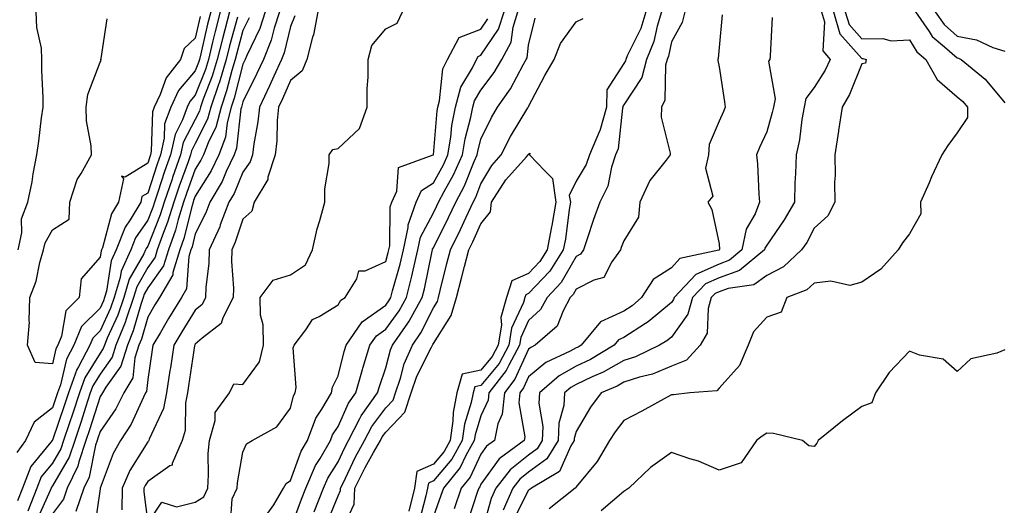
# Model space of a CAD drawing. Units: inches. Extents: x 950003 to 952643, y 7303178 to 7305818.
# Drawn here: x 950171 to 950378, y 7304308 to 7304410 of the extents above; entities that cross this region are included whole.
import ezdxf

# ---------------------------------------------------------------- set-up
doc = ezdxf.new("R2010")
doc.units = ezdxf.units.IN
doc.header["$MEASUREMENT"] = 0
doc.layers.add('Contour_95007303', color=7, linetype='Continuous', true_color=0x5e8cc8)

msp = doc.modelspace()

# ---------------------------------------------------------------- linework, layer by layer
at = {"layer": 'Contour_95007303'}
for points in [[(950170.87, 7304361.92, 3225), (950171.62, 7304365.49, 3225), (950171.55, 7304368.42, 3225), (950172.9, 7304371.92, 3225), (950173.77, 7304376.2, 3225), (950174.02, 7304377.89, 3225), (950174.76, 7304381.92, 3225), (950175.21, 7304384.76, 3225), (950175.77, 7304389.64, 3225), (950176.12, 7304391.92, 3225), (950176.12, 7304393.85, 3225), (950175.82, 7304399.69, 3225), (950175.83, 7304401.92, 3225), (950175.72, 7304404.25, 3225), (950174.74, 7304408.61, 3225), (950174.61, 7304411.92, 3225), (950173.85, 7304416.12, 3225), (950173.57, 7304417.44, 3225), (950172.81, 7304421.92, 3225), (950171.79, 7304425.66, 3225), (950168.4, 7304431.57, 3225)], [(950211.31, 7304411.92, 3225), (950210.64, 7304409.33, 3225), (950209.21, 7304403.08, 3225), (950208.93, 7304401.92, 3225), (950208.72, 7304401.25, 3225), (950208.05, 7304399.54, 3225), (950204.55, 7304395.42, 3225), (950202.89, 7304391.92, 3225), (950201.6, 7304388.37, 3225), (950201.52, 7304385.39, 3225), (950200.75, 7304381.92, 3225), (950200.04, 7304379.93, 3225), (950198.05, 7304373.87, 3225), (950196.85, 7304373.12, 3225), (950196.59, 7304371.92, 3225), (950194.4, 7304368.27, 3225), (950193.3, 7304366.67, 3225), (950191.43, 7304361.92, 3225), (950190.36, 7304359.61, 3225), (950189.38, 7304353.25, 3225), (950188.98, 7304351.92, 3225), (950188.74, 7304351.23, 3225), (950188.05, 7304349.72, 3225), (950184.15, 7304345.82, 3225), (950182.55, 7304341.92, 3225), (950181, 7304338.97, 3225), (950179.73, 7304333.6, 3225), (950179.12, 7304331.92, 3225), (950178.86, 7304331.11, 3225), (950178.05, 7304328.76, 3225), (950174.2, 7304325.77, 3225), (950172.37, 7304321.92, 3225), (950170.54, 7304319.43, 3225)], [(950213.27, 7304411.92, 3226), (950212.2, 7304407.77, 3226), (950211.69, 7304405.56, 3226), (950210.79, 7304401.92, 3226), (950210.16, 7304399.81, 3226), (950208.05, 7304394.42, 3226), (950206.9, 7304393.07, 3226), (950206.35, 7304391.92, 3226), (950205.39, 7304389.26, 3226), (950203.79, 7304386.18, 3226), (950202.85, 7304381.92, 3226), (950201.59, 7304378.38, 3226), (950200.18, 7304374.05, 3226), (950199.45, 7304371.92, 3226), (950199.12, 7304370.85, 3226), (950198.05, 7304368.17, 3226), (950195.51, 7304364.46, 3226), (950194.51, 7304361.92, 3226), (950192.48, 7304357.49, 3226), (950192.28, 7304356.15, 3226), (950191.01, 7304351.92, 3226), (950190.26, 7304349.71, 3226), (950188.05, 7304344.94, 3226), (950186.55, 7304343.42, 3226), (950185.92, 7304341.92, 3226), (950183.55, 7304337.42, 3226), (950183.17, 7304336.8, 3226), (950181.42, 7304331.92, 3226), (950180.59, 7304329.38, 3226), (950178.05, 7304322.02, 3226), (950177.99, 7304321.98, 3226), (950177.96, 7304321.92, 3226), (950177.73, 7304321.6, 3226), (950173.53, 7304316.44, 3226), (950171.75, 7304311.92, 3226), (950170.72, 7304309.25, 3226)], [(950215.24, 7304411.92, 3227), (950214.26, 7304408.13, 3227), (950213.73, 7304406.24, 3227), (950212.67, 7304401.92, 3227), (950211.59, 7304398.38, 3227), (950209.73, 7304393.6, 3227), (950209.14, 7304391.92, 3227), (950208.92, 7304391.05, 3227), (950208.05, 7304389.33, 3227), (950205.52, 7304384.45, 3227), (950204.96, 7304381.92, 3227), (950203.27, 7304377.14, 3227), (950203.16, 7304376.81, 3227), (950201.48, 7304371.92, 3227), (950200.68, 7304369.29, 3227), (950198.05, 7304362.72, 3227), (950197.73, 7304362.24, 3227), (950197.6, 7304361.92, 3227), (950197.22, 7304361.09, 3227), (950194.19, 7304355.78, 3227), (950193.04, 7304351.92, 3227), (950191.77, 7304348.2, 3227), (950189.56, 7304343.43, 3227), (950188.95, 7304341.92, 3227), (950188.73, 7304341.24, 3227), (950188.05, 7304340.29, 3227), (950184.86, 7304335.11, 3227), (950183.71, 7304331.92, 3227), (950182.32, 7304327.65, 3227), (950181.54, 7304325.41, 3227), (950180.36, 7304321.92, 3227), (950179.79, 7304320.18, 3227), (950178.05, 7304317.2, 3227), (950175.68, 7304314.29, 3227), (950174.75, 7304311.92, 3227), (950172.86, 7304307.11, 3227)], [(950222.74, 7304411.92, 3230), (950221.59, 7304408.38, 3230), (950218.87, 7304402.74, 3230), (950218.53, 7304401.92, 3230), (950218.38, 7304401.59, 3230), (950218.05, 7304400.92, 3230), (950216.22, 7304393.75, 3230), (950215.6, 7304391.92, 3230), (950214.74, 7304388.61, 3230), (950214.4, 7304385.57, 3230), (950212.98, 7304381.92, 3230), (950211.41, 7304378.56, 3230), (950208.05, 7304373.24, 3230), (950207.7, 7304372.27, 3230), (950207.57, 7304371.92, 3230), (950207.37, 7304371.24, 3230), (950205.62, 7304364.35, 3230), (950204.77, 7304361.92, 3230), (950203.35, 7304357.22, 3230), (950203.3, 7304356.67, 3230), (950200.5, 7304351.92, 3230), (950199.56, 7304350.41, 3230), (950198.05, 7304347.79, 3230), (950196.76, 7304343.21, 3230), (950196.22, 7304341.92, 3230), (950195.38, 7304339.25, 3230), (950194.92, 7304335.05, 3230), (950193.07, 7304331.92, 3230), (950191.38, 7304328.59, 3230), (950188.05, 7304323.85, 3230), (950187.58, 7304322.39, 3230), (950187.42, 7304321.92, 3230), (950187.11, 7304320.98, 3230), (950185.74, 7304314.23, 3230), (950184.61, 7304311.92, 3230), (950182.94, 7304307.03, 3230)], [(950225.73, 7304411.92, 3231), (950224.62, 7304408.49, 3231), (950224.01, 7304405.96, 3231), (950222.34, 7304401.92, 3231), (950221, 7304398.97, 3231), (950218.05, 7304393.03, 3231), (950217.83, 7304392.14, 3231), (950217.75, 7304391.92, 3231), (950217.64, 7304391.51, 3231), (950216.71, 7304383.26, 3231), (950216.19, 7304381.92, 3231), (950214.55, 7304378.42, 3231), (950213.67, 7304376.3, 3231), (950211.12, 7304371.92, 3231), (950210.27, 7304369.7, 3231), (950208.05, 7304365.33, 3231), (950207.36, 7304362.61, 3231), (950207.12, 7304361.92, 3231), (950206.71, 7304360.58, 3231), (950206.21, 7304353.76, 3231), (950205.13, 7304351.92, 3231), (950202.42, 7304347.55, 3231), (950200.71, 7304344.58, 3231), (950199.14, 7304341.92, 3231), (950199, 7304340.97, 3231), (950198.05, 7304334.74, 3231), (950197.77, 7304332.2, 3231), (950197.6, 7304331.92, 3231), (950197.14, 7304331.01, 3231), (950194.61, 7304325.36, 3231), (950192.36, 7304321.92, 3231), (950190.8, 7304319.17, 3231), (950188.08, 7304311.95, 3231), (950188.07, 7304311.92, 3231), (950188.07, 7304311.9, 3231), (950188.05, 7304311.79, 3231), (950186.84, 7304303.13, 3231)], [(950233.78, 7304411.92, 3233), (950232.89, 7304407.08, 3233), (950232.69, 7304406.56, 3233), (950231.46, 7304401.92, 3233), (950230.47, 7304399.5, 3233), (950228.05, 7304397.49, 3233), (950226.34, 7304393.63, 3233), (950225.52, 7304391.92, 3233), (950225.25, 7304389.12, 3233), (950225.15, 7304384.82, 3233), (950224.81, 7304381.92, 3233), (950223.31, 7304377.18, 3233), (950223.26, 7304376.71, 3233), (950220.43, 7304371.92, 3233), (950219.94, 7304370.03, 3233), (950218.05, 7304368.38, 3233), (950216.45, 7304363.52, 3233), (950215.72, 7304361.92, 3233), (950215.66, 7304359.53, 3233), (950216.05, 7304353.92, 3233), (950215.99, 7304351.92, 3233), (950213.83, 7304347.7, 3233), (950213.47, 7304346.5, 3233), (950209.52, 7304343.39, 3233), (950208.05, 7304342.12, 3233), (950207.97, 7304342, 3233), (950207.93, 7304341.92, 3233), (950207.9, 7304341.77, 3233), (950206.59, 7304333.38, 3233), (950206.38, 7304331.92, 3233), (950205.98, 7304329.85, 3233), (950205.95, 7304324.02, 3233), (950205.3, 7304321.92, 3233), (950203.2, 7304317.07, 3233), (950203.19, 7304316.78, 3233), (950202.73, 7304316.6, 3233), (950198.05, 7304313.34, 3233), (950197.51, 7304312.46, 3233), (950197.27, 7304311.92, 3233), (950197.26, 7304311.13, 3233), (950198.05, 7304304.61, 3233), (950201, 7304308.97, 3233), (950204.13, 7304308, 3233), (950208.05, 7304308.95, 3233), (950209.84, 7304310.13, 3233), (950210.66, 7304311.92, 3233), (950210.85, 7304314.72, 3233), (950210.76, 7304319.21, 3233), (950211, 7304321.92, 3233), (950212.22, 7304326.09, 3233), (950212.2, 7304327.77, 3233), (950215.22, 7304331.92, 3233), (950216.15, 7304333.82, 3233), (950218.05, 7304333.65, 3233), (950221.55, 7304338.42, 3233), (950222.39, 7304341.92, 3233), (950222.33, 7304346.2, 3233), (950221.77, 7304348.2, 3233), (950221.67, 7304351.92, 3233), (950224.37, 7304355.6, 3233), (950228.05, 7304356.73, 3233), (950231.17, 7304358.8, 3233), (950232.68, 7304361.92, 3233), (950233.64, 7304366.33, 3233), (950234.23, 7304368.1, 3233), (950235.25, 7304371.92, 3233), (950235.25, 7304374.72, 3233), (950236.17, 7304380.05, 3233), (950236.17, 7304381.92, 3233), (950236.94, 7304383.03, 3233), (950238.05, 7304383.23, 3233), (950242.55, 7304387.42, 3233), (950244.13, 7304391.92, 3233), (950244.18, 7304395.79, 3233), (950244.35, 7304398.22, 3233), (950244.39, 7304401.92, 3233), (950245.16, 7304404.81, 3233), (950248.05, 7304408.36, 3233), (950250.45, 7304409.52, 3233), (950251.58, 7304411.92, 3233)], [(950223.3, 7304306.67, 3231), (950224.56, 7304308.43, 3231), (950226.54, 7304311.92, 3231), (950227.1, 7304312.87, 3231), (950228.05, 7304313.56, 3231), (950230.3, 7304319.67, 3231), (950231.59, 7304321.92, 3231), (950233.34, 7304326.63, 3231), (950234.62, 7304328.49, 3231), (950236.65, 7304331.92, 3231), (950236.85, 7304333.12, 3231), (950238.05, 7304335.47, 3231), (950239.33, 7304340.64, 3231), (950239.72, 7304341.92, 3231), (950243.13, 7304346.84, 3231), (950248.05, 7304350.33, 3231), (950248.72, 7304351.25, 3231), (950249.09, 7304351.92, 3231), (950249.45, 7304353.32, 3231), (950251.05, 7304358.92, 3231), (950251.76, 7304361.92, 3231), (950252.76, 7304366.63, 3231), (950252.77, 7304367.2, 3231), (950254.45, 7304371.92, 3231), (950255.58, 7304374.39, 3231), (950258.05, 7304376.03, 3231), (950260.18, 7304379.79, 3231), (950261.12, 7304381.92, 3231), (950261.71, 7304385.58, 3231), (950261.92, 7304388.05, 3231), (950262.67, 7304391.92, 3231), (950263.85, 7304396.12, 3231), (950266.27, 7304400.14, 3231), (950267.11, 7304401.92, 3231), (950267.43, 7304402.54, 3231), (950268.05, 7304402.77, 3231), (950271.74, 7304408.23, 3231), (950272.89, 7304411.92, 3231)], [(950228.05, 7304303.39, 3230), (950230.34, 7304309.63, 3230), (950231.24, 7304311.92, 3230), (950233.32, 7304316.65, 3230), (950234.25, 7304318.12, 3230), (950236.42, 7304321.92, 3230), (950236.87, 7304323.1, 3230), (950238.05, 7304324.84, 3230), (950240.23, 7304329.74, 3230), (950241.78, 7304331.92, 3230), (950243.15, 7304336.82, 3230), (950243.26, 7304337.13, 3230), (950244.74, 7304341.92, 3230), (950246.1, 7304343.87, 3230), (950248.05, 7304345.26, 3230), (950250.86, 7304349.11, 3230), (950252.4, 7304351.92, 3230), (950253.55, 7304356.42, 3230), (950253.8, 7304357.67, 3230), (950254.81, 7304361.92, 3230), (950255.37, 7304364.6, 3230), (950258.05, 7304369.72, 3230), (950258.79, 7304371.18, 3230), (950259.13, 7304371.92, 3230), (950260.34, 7304374.21, 3230), (950262.3, 7304377.67, 3230), (950264.18, 7304381.92, 3230), (950264.72, 7304385.25, 3230), (950265.94, 7304389.81, 3230), (950266.34, 7304391.92, 3230), (950266.72, 7304393.25, 3230), (950268.05, 7304395.46, 3230), (950270.82, 7304399.15, 3230), (950272.41, 7304401.92, 3230), (950274.42, 7304405.55, 3230), (950274.79, 7304408.66, 3230), (950275.8, 7304411.92, 3230)], [(950302.68, 7304411.92, 3228), (950301.59, 7304408.38, 3228), (950298.77, 7304402.64, 3228), (950298.48, 7304401.92, 3228), (950298.39, 7304401.58, 3228), (950298.05, 7304401.06, 3228), (950294.46, 7304395.51, 3228), (950294.4, 7304391.92, 3228), (950293.02, 7304386.95, 3228), (950292.96, 7304386.83, 3228), (950290.82, 7304381.92, 3228), (950290.13, 7304379.84, 3228), (950288.05, 7304376.35, 3228), (950286.6, 7304373.37, 3228), (950286.82, 7304371.92, 3228), (950286.57, 7304370.44, 3228), (950285.77, 7304364.2, 3228), (950285.34, 7304361.92, 3228), (950282.49, 7304357.48, 3228), (950278.05, 7304352.76, 3228), (950277.46, 7304352.51, 3228), (950277.28, 7304351.92, 3228), (950276.99, 7304350.86, 3228), (950274.47, 7304345.5, 3228), (950273.9, 7304341.92, 3228), (950271.86, 7304338.11, 3228), (950268.05, 7304333.47, 3228), (950266.77, 7304333.2, 3228), (950266.39, 7304331.92, 3228), (950266.01, 7304329.88, 3228), (950264.6, 7304325.37, 3228), (950264.12, 7304321.92, 3228), (950261.95, 7304318.02, 3228), (950258.05, 7304313.45, 3228), (950257, 7304312.97, 3228), (950256.85, 7304311.92, 3228), (950256.45, 7304310.32, 3228), (950255.04, 7304304.93, 3228)], [(950305.96, 7304411.92, 3229), (950305.02, 7304408.89, 3229), (950304.33, 7304405.64, 3229), (950302.81, 7304401.92, 3229), (950301.83, 7304398.14, 3229), (950298.05, 7304392.39, 3229), (950297.86, 7304392.11, 3229), (950297.86, 7304391.92, 3229), (950297.79, 7304391.66, 3229), (950296.84, 7304383.13, 3229), (950296.3, 7304381.92, 3229), (950295.45, 7304379.32, 3229), (950294.67, 7304375.3, 3229), (950292.99, 7304371.92, 3229), (950291.67, 7304368.3, 3229), (950290.38, 7304364.25, 3229), (950289.58, 7304361.92, 3229), (950288.94, 7304361.03, 3229), (950288.05, 7304360.56, 3229), (950284.89, 7304355.08, 3229), (950281.95, 7304351.92, 3229), (950280.57, 7304349.4, 3229), (950278.05, 7304347.1, 3229), (950276.39, 7304343.58, 3229), (950276.13, 7304341.92, 3229), (950273.9, 7304337.77, 3229), (950273.37, 7304336.6, 3229), (950269.73, 7304331.92, 3229), (950269.56, 7304330.41, 3229), (950268.05, 7304327.08, 3229), (950266.83, 7304323.14, 3229), (950266.65, 7304321.92, 3229), (950264.9, 7304318.77, 3229), (950263.7, 7304316.27, 3229), (950260.15, 7304311.92, 3229), (950259.61, 7304310.36, 3229), (950258.05, 7304306.05, 3229)], [(950310.85, 7304411.92, 3230), (950310.28, 7304409.69, 3230), (950308.05, 7304405.58, 3230), (950307.41, 7304402.56, 3230), (950307.14, 7304401.92, 3230), (950306.82, 7304400.69, 3230), (950306.63, 7304393.34, 3230), (950305.93, 7304391.92, 3230), (950305.9, 7304389.77, 3230), (950307.76, 7304382.21, 3230), (950307.75, 7304381.92, 3230), (950306.92, 7304380.79, 3230), (950303.48, 7304376.49, 3230), (950301.43, 7304371.92, 3230), (950301.15, 7304368.82, 3230), (950298.05, 7304363.8, 3230), (950297.52, 7304362.45, 3230), (950297.35, 7304361.92, 3230), (950295.56, 7304359.43, 3230), (950293.83, 7304356.14, 3230), (950291.74, 7304355.61, 3230), (950288.05, 7304353.68, 3230), (950287.41, 7304352.56, 3230), (950286.81, 7304351.92, 3230), (950285.3, 7304349.17, 3230), (950284.04, 7304345.93, 3230), (950279.46, 7304341.92, 3230), (950278.49, 7304341.48, 3230), (950278.05, 7304341.11, 3230), (950275.19, 7304334.78, 3230), (950272.96, 7304331.92, 3230), (950272.49, 7304327.48, 3230), (950271.58, 7304325.45, 3230), (950270.86, 7304321.92, 3230), (950269.24, 7304320.73, 3230), (950268.05, 7304319.07, 3230), (950265.75, 7304314.22, 3230), (950263.86, 7304311.92, 3230), (950262.39, 7304307.58, 3230)], [(950339.55, 7304411.92, 3233), (950340.17, 7304409.8, 3233), (950339.87, 7304403.74, 3233), (950341.35, 7304401.92, 3233), (950340.31, 7304399.66, 3233), (950338.05, 7304396.02, 3233), (950336.29, 7304393.68, 3233), (950335.94, 7304391.92, 3233), (950335.44, 7304389.31, 3233), (950334.93, 7304385.04, 3233), (950334.23, 7304381.92, 3233), (950334.11, 7304377.98, 3233), (950333.96, 7304376.01, 3233), (950333.86, 7304371.92, 3233), (950331.74, 7304368.23, 3233), (950328.05, 7304362.96, 3233), (950327.67, 7304362.3, 3233), (950327.59, 7304361.92, 3233), (950322.36, 7304357.61, 3233), (950318.05, 7304356.06, 3233), (950315.19, 7304354.78, 3233), (950312.5, 7304351.92, 3233), (950311.52, 7304348.45, 3233), (950308.05, 7304343.65, 3233), (950307.11, 7304342.86, 3233), (950305.52, 7304341.92, 3233), (950300.47, 7304339.5, 3233), (950298.05, 7304338.71, 3233), (950293.7, 7304336.27, 3233), (950291.42, 7304335.29, 3233), (950288.05, 7304333.7, 3233), (950286.91, 7304333.06, 3233), (950285.6, 7304331.92, 3233), (950285.43, 7304329.3, 3233), (950284.42, 7304325.55, 3233), (950284.27, 7304321.92, 3233), (950281.89, 7304318.08, 3233), (950278.05, 7304315.27, 3233), (950276.18, 7304313.79, 3233), (950274.73, 7304311.92, 3233), (950272.68, 7304307.29, 3233)], [(950342.05, 7304411.92, 3234), (950343.39, 7304407.26, 3234), (950348.05, 7304402.12, 3234), (950348.26, 7304402.13, 3234), (950348.92, 7304401.92, 3234), (950348.84, 7304401.13, 3234), (950348.05, 7304400.98, 3234), (950345.42, 7304394.55, 3234), (950343.92, 7304391.92, 3234), (950343.13, 7304387, 3234), (950343.11, 7304386.86, 3234), (950342.33, 7304381.92, 3234), (950342.42, 7304377.55, 3234), (950342.27, 7304376.14, 3234), (950342.37, 7304371.92, 3234), (950340.91, 7304369.06, 3234), (950338.05, 7304366.46, 3234), (950336.46, 7304363.51, 3234), (950335.38, 7304361.92, 3234), (950331.58, 7304358.39, 3234), (950328.05, 7304356.57, 3234), (950325.36, 7304354.61, 3234), (950319.97, 7304353.84, 3234), (950318.05, 7304353.15, 3234), (950317.2, 7304352.77, 3234), (950316.4, 7304351.92, 3234), (950315.75, 7304349.62, 3234), (950315.52, 7304344.45, 3234), (950314.07, 7304341.92, 3234), (950311.21, 7304338.76, 3234), (950308.05, 7304337.51, 3234), (950304.09, 7304335.88, 3234), (950301.35, 7304335.22, 3234), (950298.05, 7304334.16, 3234), (950296.62, 7304333.35, 3234), (950293.28, 7304331.92, 3234), (950291.04, 7304328.93, 3234), (950288.05, 7304323.81, 3234), (950287.65, 7304322.32, 3234), (950287.63, 7304321.92, 3234), (950286.95, 7304320.82, 3234), (950284.56, 7304315.41, 3234), (950278.67, 7304311.92, 3234), (950278.32, 7304311.65, 3234), (950278.05, 7304311.49, 3234), (950274.84, 7304305.13, 3234)], [(950344.54, 7304411.92, 3235), (950345.34, 7304409.21, 3235), (950348.05, 7304406.2, 3235), (950352.46, 7304406.33, 3235), (950354.17, 7304405.8, 3235), (950358.05, 7304406.04, 3235), (950359.61, 7304403.48, 3235), (950361.48, 7304401.92, 3235), (950363.85, 7304397.72, 3235), (950368.05, 7304394.09, 3235), (950369.22, 7304393.09, 3235), (950370.23, 7304391.92, 3235), (950370.26, 7304389.71, 3235), (950368.05, 7304386.53, 3235), (950366.13, 7304383.84, 3235), (950364.83, 7304381.92, 3235), (950362.69, 7304377.28, 3235), (950362.17, 7304376.04, 3235), (950360.37, 7304371.92, 3235), (950360.44, 7304369.53, 3235), (950358.05, 7304365.32, 3235), (950356.59, 7304363.38, 3235), (950355.69, 7304361.92, 3235), (950352.06, 7304357.91, 3235), (950348.05, 7304355.15, 3235), (950345.53, 7304354.44, 3235), (950341.52, 7304355.39, 3235), (950338.05, 7304354.97, 3235), (950336.45, 7304353.52, 3235), (950332.28, 7304351.92, 3235), (950331.11, 7304348.86, 3235), (950328.05, 7304347.83, 3235), (950325.25, 7304344.72, 3235), (950324.19, 7304341.92, 3235), (950322.31, 7304337.66, 3235), (950318.05, 7304332.92, 3235), (950317.6, 7304332.37, 3235), (950311.93, 7304331.92, 3235), (950308.48, 7304331.49, 3235), (950308.05, 7304331.51, 3235), (950307.15, 7304331.02, 3235), (950301.86, 7304328.11, 3235), (950298.05, 7304326.15, 3235), (950296.2, 7304323.77, 3235), (950295.06, 7304321.92, 3235), (950292.47, 7304317.5, 3235), (950288.05, 7304312.18, 3235), (950287.97, 7304312, 3235), (950287.84, 7304311.92, 3235), (950282.36, 7304307.61, 3235)], [(950359.33, 7304411.92, 3236), (950362.21, 7304407.76, 3236), (950362.84, 7304406.71, 3236), (950365.39, 7304404.58, 3236), (950368.05, 7304402.24, 3236), (950368.32, 7304402.19, 3236), (950368.91, 7304401.92, 3236), (950373.92, 7304397.79, 3236), (950378.05, 7304392.83, 3236)], [(950363.45, 7304411.92, 3237), (950365.34, 7304409.21, 3237), (950368.05, 7304406.81, 3237), (950372.14, 7304406.01, 3237), (950375.55, 7304404.42, 3237), (950378.05, 7304403.64, 3237)], [(950209.08, 7304410.89, 3224), (950208.05, 7304406.39, 3224), (950205.74, 7304404.23, 3224), (950204.96, 7304401.92, 3224), (950201.9, 7304398.07, 3224), (950200.7, 7304394.57, 3224), (950199.44, 7304391.92, 3224), (950199.07, 7304390.9, 3224), (950198.81, 7304382.68, 3224), (950198.65, 7304381.92, 3224), (950198.49, 7304381.48, 3224), (950198.05, 7304380.16, 3224), (950193.32, 7304377.19, 3224), (950192.54, 7304377.43, 3224), (950192.95, 7304376.82, 3224), (950191.91, 7304371.92, 3224), (950190.46, 7304369.51, 3224), (950188.53, 7304362.4, 3224), (950188.34, 7304361.92, 3224), (950188.25, 7304361.72, 3224), (950188.05, 7304360.44, 3224), (950184.11, 7304355.86, 3224), (950183.64, 7304351.92, 3224), (950180.85, 7304349.12, 3224), (950179.98, 7304343.85, 3224), (950179.18, 7304341.92, 3224), (950178.79, 7304341.18, 3224), (950178.05, 7304338.02, 3224), (950174.41, 7304338.28, 3224), (950172.81, 7304341.92, 3224), (950173.23, 7304346.74, 3224), (950173.14, 7304347.01, 3224), (950173.33, 7304351.92, 3224), (950174.63, 7304355.34, 3224), (950175.43, 7304359.3, 3224), (950176.2, 7304361.92, 3224), (950176.53, 7304363.44, 3224), (950178.05, 7304366.12, 3224), (950181.59, 7304368.38, 3224), (950181.73, 7304371.92, 3224), (950183.26, 7304376.71, 3224), (950184.08, 7304377.95, 3224), (950186.22, 7304381.92, 3224), (950186.17, 7304383.8, 3224), (950185.18, 7304389.05, 3224), (950185.13, 7304391.92, 3224), (950185.45, 7304394.52, 3224), (950188.05, 7304401.3, 3224), (950188.26, 7304401.71, 3224), (950188.23, 7304401.92, 3224), (950188.25, 7304402.12, 3224), (950189.56, 7304410.41, 3224)], [(950216.91, 7304410.78, 3228), (950215.24, 7304404.73, 3228), (950214.54, 7304401.92, 3228), (950213.04, 7304396.93, 3228), (950213.02, 7304396.89, 3228), (950211.29, 7304391.92, 3228), (950210.63, 7304389.34, 3228), (950208.05, 7304384.26, 3228), (950207.25, 7304382.72, 3228), (950207.07, 7304381.92, 3228), (950206.54, 7304380.41, 3228), (950204.67, 7304375.3, 3228), (950203.51, 7304371.92, 3228), (950202.24, 7304367.73, 3228), (950201.16, 7304365.03, 3228), (950200.06, 7304361.92, 3228), (950199.59, 7304360.38, 3228), (950198.05, 7304358.25, 3228), (950195.76, 7304354.21, 3228), (950195.06, 7304351.92, 3228), (950193.52, 7304347.39, 3228), (950193.31, 7304346.66, 3228), (950191.37, 7304341.92, 3228), (950190.57, 7304339.4, 3228), (950188.05, 7304335.87, 3228), (950186.55, 7304333.42, 3228), (950186, 7304331.92, 3228), (950185, 7304328.87, 3228), (950184.07, 7304325.9, 3228), (950182.72, 7304321.92, 3228), (950181.56, 7304318.41, 3228), (950178.05, 7304312.41, 3228), (950177.84, 7304312.13, 3228), (950177.75, 7304311.92, 3228), (950177.55, 7304311.42, 3228), (950174.76, 7304305.21, 3228)], [(950219.33, 7304410.64, 3229), (950218.05, 7304407.98, 3229), (950216.74, 7304403.23, 3229), (950216.42, 7304401.92, 3229), (950215.71, 7304399.58, 3229), (950214.63, 7304395.34, 3229), (950213.45, 7304391.92, 3229), (950212.34, 7304387.63, 3229), (950210.86, 7304384.73, 3229), (950209.77, 7304381.92, 3229), (950209.22, 7304380.75, 3229), (950208.05, 7304378.89, 3229), (950206.18, 7304373.79, 3229), (950205.54, 7304371.92, 3229), (950204.45, 7304368.32, 3229), (950203.88, 7304366.09, 3229), (950202.42, 7304361.92, 3229), (950201.4, 7304358.57, 3229), (950198.05, 7304353.95, 3229), (950197.32, 7304352.65, 3229), (950197.09, 7304351.92, 3229), (950196.59, 7304350.46, 3229), (950195.03, 7304344.94, 3229), (950193.8, 7304341.92, 3229), (950192.42, 7304337.55, 3229), (950189.23, 7304333.1, 3229), (950188.54, 7304331.92, 3229), (950188.37, 7304331.6, 3229), (950188.05, 7304331.14, 3229), (950185.82, 7304324.15, 3229), (950185.07, 7304321.92, 3229), (950183.6, 7304317.47, 3229), (950183.41, 7304316.56, 3229), (950181.16, 7304311.92, 3229), (950180.36, 7304309.61, 3229), (950178.05, 7304306.51, 3229)], [(950228.94, 7304411.03, 3232), (950228.05, 7304408.82, 3232), (950226.7, 7304403.27, 3232), (950226.15, 7304401.92, 3232), (950224.55, 7304398.42, 3232), (950223.63, 7304396.34, 3232), (950221.5, 7304391.92, 3232), (950221.19, 7304388.78, 3232), (950220.33, 7304384.2, 3232), (950220.06, 7304381.92, 3232), (950219.57, 7304380.4, 3232), (950218.05, 7304378.26, 3232), (950216.2, 7304373.77, 3232), (950215.12, 7304371.92, 3232), (950213.29, 7304367.16, 3232), (950213.18, 7304366.79, 3232), (950210.94, 7304361.92, 3232), (950210.87, 7304359.1, 3232), (950210.26, 7304354.13, 3232), (950210.2, 7304351.92, 3232), (950209.47, 7304350.5, 3232), (950208.05, 7304349.27, 3232), (950205.21, 7304344.76, 3232), (950203.54, 7304341.92, 3232), (950202.81, 7304337.16, 3232), (950202.72, 7304336.59, 3232), (950202, 7304331.92, 3232), (950201.36, 7304328.61, 3232), (950198.34, 7304322.21, 3232), (950198.26, 7304321.92, 3232), (950198.2, 7304321.77, 3232), (950198.05, 7304321.68, 3232), (950194.32, 7304315.65, 3232), (950192.67, 7304311.92, 3232), (950192.59, 7304307.38, 3232)], [(950215.44, 7304304.53, 3232), (950215.79, 7304309.66, 3232), (950216.83, 7304311.92, 3232), (950216.91, 7304313.06, 3232), (950218.05, 7304319.45, 3232), (950218.77, 7304321.2, 3232), (950219.99, 7304321.92, 3232), (950225.14, 7304324.83, 3232), (950228.05, 7304328.72, 3232), (950228.66, 7304331.31, 3232), (950229.02, 7304331.92, 3232), (950229.21, 7304333.08, 3232), (950228.62, 7304341.35, 3232), (950228.79, 7304341.92, 3232), (950231.26, 7304345.13, 3232), (950232.68, 7304347.29, 3232), (950234.06, 7304347.93, 3232), (950238.05, 7304350.42, 3232), (950238.59, 7304351.38, 3232), (950239.52, 7304351.92, 3232), (950241.97, 7304355.84, 3232), (950242.41, 7304357.56, 3232), (950243.7, 7304357.57, 3232), (950248.05, 7304359.52, 3232), (950248.59, 7304361.38, 3232), (950248.71, 7304361.92, 3232), (950248.89, 7304362.76, 3232), (950248.98, 7304370.99, 3232), (950249.31, 7304371.92, 3232), (950250.38, 7304374.25, 3232), (950250.73, 7304379.24, 3232), (950258, 7304381.87, 3232), (950258.05, 7304381.9, 3232), (950258.06, 7304381.91, 3232), (950258.83, 7304391.14, 3232), (950258.99, 7304391.92, 3232), (950259.36, 7304393.23, 3232), (950260.05, 7304399.92, 3232), (950260.99, 7304401.92, 3232), (950263.47, 7304406.5, 3232), (950268.05, 7304408.27, 3232), (950269.52, 7304410.45, 3232)], [(950233.01, 7304306.96, 3229), (950234.97, 7304311.92, 3229), (950235.92, 7304314.05, 3229), (950238.05, 7304317.46, 3229), (950239.48, 7304320.49, 3229), (950240.26, 7304321.92, 3229), (950242.64, 7304326.51, 3229), (950242.89, 7304327.08, 3229), (950246.34, 7304331.92, 3229), (950246.71, 7304333.26, 3229), (950248.05, 7304337.16, 3229), (950249.04, 7304340.93, 3229), (950249.48, 7304341.92, 3229), (950252.69, 7304346.56, 3229), (950252.99, 7304346.98, 3229), (950255.71, 7304351.92, 3229), (950256.18, 7304353.79, 3229), (950257.8, 7304361.67, 3229), (950257.85, 7304361.92, 3229), (950257.88, 7304362.09, 3229), (950258.05, 7304362.4, 3229), (950261.26, 7304368.71, 3229), (950262.76, 7304371.92, 3229), (950264.58, 7304375.39, 3229), (950266.6, 7304380.47, 3229), (950267.25, 7304381.92, 3229), (950267.36, 7304382.61, 3229), (950268.05, 7304385.2, 3229), (950270.25, 7304389.72, 3229), (950271.52, 7304391.92, 3229), (950274.25, 7304395.72, 3229), (950276.89, 7304400.76, 3229), (950277.55, 7304401.92, 3229), (950277.73, 7304402.24, 3229), (950278.05, 7304404.87, 3229), (950279.42, 7304410.55, 3229)], [(950235.62, 7304304.35, 3228), (950238.05, 7304310.34, 3228), (950238.56, 7304311.41, 3228), (950238.58, 7304311.92, 3228), (950239.09, 7304312.96, 3228), (950241.61, 7304318.36, 3228), (950243.59, 7304321.92, 3228), (950245.11, 7304324.86, 3228), (950248.05, 7304328.75, 3228), (950249.6, 7304330.37, 3228), (950250.1, 7304331.92, 3228), (950251.17, 7304335.04, 3228), (950251.95, 7304338.02, 3228), (950253.66, 7304341.92, 3228), (950255.45, 7304344.52, 3228), (950258.05, 7304349.75, 3228), (950258.89, 7304351.08, 3228), (950259.13, 7304351.92, 3228), (950259.51, 7304353.38, 3228), (950260.9, 7304359.07, 3228), (950261.65, 7304361.92, 3228), (950263.77, 7304366.2, 3228), (950264.93, 7304368.8, 3228), (950266.38, 7304371.92, 3228), (950266.96, 7304373.01, 3228), (950268.05, 7304375.77, 3228), (950270.31, 7304379.66, 3228), (950272.27, 7304381.92, 3228), (950274.23, 7304385.74, 3228), (950277.88, 7304391.75, 3228), (950277.98, 7304391.92, 3228), (950278.01, 7304391.96, 3228), (950278.05, 7304392.04, 3228), (950281.45, 7304398.52, 3228), (950283.45, 7304401.92, 3228), (950284.74, 7304405.23, 3228), (950288.05, 7304409.79, 3228), (950289.49, 7304410.48, 3228)], [(950318.67, 7304411.3, 3231), (950318.05, 7304404.42, 3231), (950317.85, 7304402.12, 3231), (950317.78, 7304401.92, 3231), (950317.8, 7304401.67, 3231), (950318.05, 7304400.36, 3231), (950319.16, 7304393.03, 3231), (950319.36, 7304391.92, 3231), (950318.96, 7304391.01, 3231), (950318.05, 7304388.97, 3231), (950315.95, 7304384.02, 3231), (950315.8, 7304381.92, 3231), (950315.21, 7304379.08, 3231), (950316.77, 7304373.2, 3231), (950315.68, 7304371.92, 3231), (950316.54, 7304370.41, 3231), (950318.05, 7304363.21, 3231), (950318.12, 7304361.99, 3231), (950318.1, 7304361.92, 3231), (950318.05, 7304361.89, 3231), (950317.99, 7304361.86, 3231), (950309.81, 7304360.16, 3231), (950308.05, 7304358.2, 3231), (950304.24, 7304355.73, 3231), (950301.78, 7304351.92, 3231), (950299.78, 7304350.19, 3231), (950298.05, 7304349.09, 3231), (950293.15, 7304346.82, 3231), (950289.08, 7304341.92, 3231), (950288.43, 7304341.54, 3231), (950288.05, 7304341.35, 3231), (950286.79, 7304340.66, 3231), (950281.66, 7304338.31, 3231), (950278.05, 7304335.26, 3231), (950277.01, 7304332.96, 3231), (950276.2, 7304331.92, 3231), (950275.99, 7304329.86, 3231), (950277.27, 7304322.7, 3231), (950277.11, 7304321.92, 3231), (950271.89, 7304318.08, 3231), (950268.05, 7304312.73, 3231), (950267.79, 7304312.18, 3231), (950267.57, 7304311.92, 3231), (950267.33, 7304311.2, 3231), (950265.2, 7304304.77, 3231)], [(950329.23, 7304410.74, 3232), (950328.79, 7304402.66, 3232), (950328.68, 7304401.92, 3232), (950328.46, 7304401.51, 3232), (950329.8, 7304393.67, 3232), (950329.46, 7304391.92, 3232), (950329.23, 7304390.74, 3232), (950328.05, 7304386.7, 3232), (950326.56, 7304383.41, 3232), (950325.89, 7304381.92, 3232), (950326.15, 7304380.02, 3232), (950326.37, 7304373.6, 3232), (950326.56, 7304371.92, 3232), (950325.6, 7304369.47, 3232), (950323.71, 7304366.26, 3232), (950322.84, 7304361.92, 3232), (950320.22, 7304359.75, 3232), (950318.05, 7304358.97, 3232), (950313.17, 7304356.8, 3232), (950308.6, 7304351.92, 3232), (950308.48, 7304351.49, 3232), (950308.05, 7304350.89, 3232), (950303.17, 7304346.8, 3232), (950302.6, 7304346.47, 3232), (950298.05, 7304343.56, 3232), (950296.93, 7304343.04, 3232), (950296, 7304341.92, 3232), (950291.04, 7304338.93, 3232), (950288.05, 7304337.53, 3232), (950284.44, 7304335.53, 3232), (950280.32, 7304331.92, 3232), (950280.18, 7304329.79, 3232), (950281.03, 7304324.9, 3232), (950280.91, 7304321.92, 3232), (950279.82, 7304320.15, 3232), (950278.05, 7304318.86, 3232), (950274.17, 7304315.8, 3232), (950271.16, 7304311.92, 3232), (950270.21, 7304309.76, 3232), (950268.05, 7304301.99, 3232)], [(950238.54, 7304302.41, 3227), (950241.42, 7304308.55, 3227), (950241.56, 7304311.92, 3227), (950243.71, 7304316.26, 3227), (950245.51, 7304319.38, 3227), (950246.92, 7304321.92, 3227), (950247.3, 7304322.67, 3227), (950248.05, 7304323.66, 3227), (950252.08, 7304327.89, 3227), (950253.37, 7304331.92, 3227), (950254.56, 7304335.41, 3227), (950257.68, 7304341.55, 3227), (950257.84, 7304341.92, 3227), (950257.92, 7304342.05, 3227), (950258.05, 7304342.29, 3227), (950261.78, 7304348.19, 3227), (950262.89, 7304351.92, 3227), (950263.94, 7304356.03, 3227), (950264.6, 7304358.47, 3227), (950265.51, 7304361.92, 3227), (950266.35, 7304363.62, 3227), (950268.05, 7304367.42, 3227), (950270.08, 7304369.89, 3227), (950270.29, 7304371.92, 3227), (950273.3, 7304376.67, 3227), (950277.59, 7304381.46, 3227), (950277.99, 7304381.92, 3227), (950278.01, 7304381.96, 3227), (950278.05, 7304382.02, 3227), (950278.34, 7304382.21, 3227), (950278.25, 7304381.92, 3227), (950281.47, 7304378.5, 3227), (950283.04, 7304376.91, 3227), (950283.76, 7304371.92, 3227), (950282.93, 7304367.04, 3227), (950282.87, 7304366.74, 3227), (950281.98, 7304361.92, 3227), (950280.44, 7304359.53, 3227), (950278.05, 7304356.99, 3227), (950274.52, 7304355.45, 3227), (950273.39, 7304351.92, 3227), (950272.24, 7304347.73, 3227), (950272.35, 7304346.22, 3227), (950271.66, 7304341.92, 3227), (950270.4, 7304339.57, 3227), (950268.05, 7304336.7, 3227), (950264.12, 7304335.85, 3227), (950262.96, 7304331.92, 3227), (950262.18, 7304327.79, 3227), (950262.17, 7304326.04, 3227), (950261.59, 7304321.92, 3227), (950260.33, 7304319.64, 3227), (950258.05, 7304316.98, 3227), (950254.56, 7304315.41, 3227), (950254.08, 7304311.92, 3227), (950252.88, 7304307.09, 3227)], [(950378.05, 7304340.97, 3236), (950376.39, 7304340.26, 3236), (950370.9, 7304339.07, 3236), (950368.05, 7304336.4, 3236), (950365.1, 7304338.97, 3236), (950360.14, 7304339.83, 3236), (950358.05, 7304340.66, 3236), (950353.76, 7304336.21, 3236), (950350.91, 7304331.92, 3236), (950350.14, 7304329.83, 3236), (950348.05, 7304329.09, 3236), (950343.95, 7304326.02, 3236), (950338.88, 7304321.92, 3236), (950338.6, 7304321.37, 3236), (950338.05, 7304320.65, 3236), (950336.92, 7304320.79, 3236), (950335.56, 7304321.92, 3236), (950329.51, 7304323.38, 3236), (950328.05, 7304323.5, 3236), (950327.12, 7304322.85, 3236), (950325.93, 7304321.92, 3236), (950322.7, 7304317.27, 3236), (950318.05, 7304315.68, 3236), (950313.71, 7304317.58, 3236), (950311.9, 7304318.07, 3236), (950308.05, 7304319.41, 3236), (950303.68, 7304316.29, 3236), (950299.12, 7304311.92, 3236), (950298.46, 7304311.51, 3236), (950298.05, 7304311.2, 3236), (950293.26, 7304307.13, 3236)]]:
    msp.add_polyline3d(points, dxfattribs=at)

doc.saveas('drawing.dxf')
